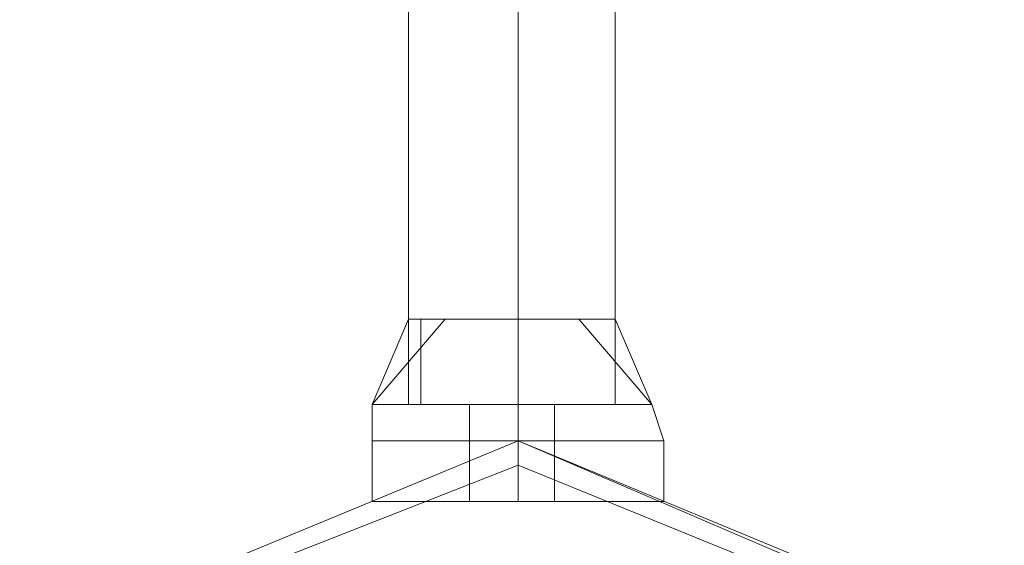
# Model space of a CAD drawing. Units: millimetres. Extents: x -2707 to 38, y -6062 to 7849.
# Drawn here: x -68 to 38, y 36 to 93 of the extents above; entities that cross this region are included whole.
import ezdxf

# ---------------------------------------------------------------- set-up
doc = ezdxf.new("R2010")
doc.units = ezdxf.units.MM
doc.header["$MEASUREMENT"] = 0

# ---------------------------------------------------------------- blocks, each defined once
blk = doc.blocks.new('WMF0')
at = {"color": 1, "lineweight": 0}
for points in [[(10.604234, -6.529207), (10.604234, -6.493917)], [(10.604234, -6.529207), (10.604234, -6.493917)], [(10.604234, -6.529207), (10.604234, -6.493917)], [(10.604234, -6.529207), (10.604234, -6.493917)], [(10.604234, -6.529207), (10.604234, -6.493917)], [(10.604234, -6.529207), (10.604234, -6.493917)], [(10.604234, -6.529207), (10.604234, -6.493917)], [(10.604234, -6.529207), (10.604234, -6.493917)], [(10.609807, -6.529207), (10.609807, -6.493917)], [(10.609807, -6.529207), (10.609807, -6.493917)], [(10.609807, -6.529207), (10.609807, -6.493917)], [(10.609807, -6.529207), (10.609807, -6.493917)], [(10.609807, -6.529207), (10.609807, -6.493917)], [(10.609807, -6.529207), (10.609807, -6.493917)], [(10.609807, -6.529207), (10.609807, -6.493917)], [(10.609807, -6.529207), (10.609807, -6.493917)], [(10.609807, -6.529207), (10.609807, -6.493917)], [(10.609807, -6.529207), (10.609807, -6.493917)], [(10.609807, -6.529207), (10.609807, -6.493917)], [(10.609807, -6.529207), (10.609807, -6.493917)], [(10.609807, -6.529207), (10.609807, -6.493917)], [(10.609807, -6.529207), (10.609807, -6.493917)], [(10.609807, -6.529207), (10.609807, -6.493917)], [(10.609807, -6.529207), (10.609807, -6.493917)], [(10.614759, -6.529207), (10.614759, -6.493917)], [(10.614759, -6.529207), (10.614759, -6.493917)], [(10.614759, -6.529207), (10.614759, -6.493917)], [(10.614759, -6.529207), (10.614759, -6.493917)], [(10.614759, -6.529207), (10.614759, -6.493917)], [(10.614759, -6.529207), (10.614759, -6.493917)], [(10.614759, -6.529207), (10.614759, -6.493917)], [(10.614759, -6.529207), (10.614759, -6.493917)], [(10.604234, -6.529207), (10.605473, -6.529207), (10.609807, -6.529207), (10.613521, -6.529207), (10.614759, -6.529207)], [(10.613521, -6.529207), (10.609807, -6.529207), (10.605473, -6.529207), (10.604234, -6.529207)], [(10.614759, -6.529207), (10.613521, -6.529207), (10.609807, -6.529207), (10.605473, -6.529207), (10.604234, -6.529207)], [(10.614759, -6.529207), (10.613521, -6.529207), (10.609807, -6.529207), (10.605473, -6.529207), (10.604234, -6.529207)], [(10.614759, -6.529207), (10.613521, -6.529207), (10.609807, -6.529207), (10.605473, -6.529207), (10.604234, -6.529207)], [(10.604234, -6.529207), (10.605473, -6.529207), (10.609807, -6.529207), (10.613521, -6.529207), (10.614759, -6.529207)], [(10.613521, -6.529207), (10.609807, -6.529207), (10.605473, -6.529207), (10.604234, -6.529207)], [(10.604234, -6.529207), (10.605473, -6.529207), (10.609807, -6.529207), (10.613521, -6.529207), (10.614759, -6.529207)], [(10.613521, -6.529207), (10.609807, -6.529207), (10.605473, -6.529207), (10.604234, -6.529207)], [(10.614759, -6.529207), (10.613521, -6.529207), (10.609807, -6.529207), (10.605473, -6.529207), (10.604234, -6.529207)], [(10.614759, -6.529207), (10.613521, -6.529207), (10.609807, -6.529207), (10.605473, -6.529207), (10.604234, -6.529207)], [(10.605473, -6.529207), (10.609807, -6.529207), (10.613521, -6.529207), (10.614759, -6.529207)], [(10.605473, -6.529207), (10.609807, -6.529207), (10.613521, -6.529207), (10.614759, -6.529207)], [(10.605473, -6.529207), (10.609807, -6.529207), (10.613521, -6.529207), (10.614759, -6.529207)], [(10.605473, -6.529207), (10.609807, -6.529207), (10.613521, -6.529207), (10.614759, -6.529207)], [(10.605473, -6.529207), (10.609807, -6.529207), (10.613521, -6.529207), (10.614759, -6.529207)]]:
    blk.add_lwpolyline(points, dxfattribs=at)
at = {"color": 7, "lineweight": 0}
for points in [[(10.602377, -6.529207), (10.606092, -6.524873)], [(10.602377, -6.529207), (10.604234, -6.524873)], [(10.602377, -6.529207), (10.606092, -6.524873)], [(10.602377, -6.529207), (10.606092, -6.524873)], [(10.602377, -6.529207), (10.604234, -6.524873)], [(10.602377, -6.529207), (10.606092, -6.524873)], [(10.602377, -6.529207), (10.606092, -6.524873)], [(10.602377, -6.529207), (10.604234, -6.524873)], [(10.602377, -6.529207), (10.606092, -6.524873)], [(10.606092, -6.524873), (10.602377, -6.529207)], [(10.604234, -6.524873), (10.602377, -6.529207)], [(10.606092, -6.524873), (10.602377, -6.529207)], [(10.606092, -6.524873), (10.602377, -6.529207)], [(10.604234, -6.524873), (10.602377, -6.529207)], [(10.606092, -6.524873), (10.602377, -6.529207)], [(10.602377, -6.529207), (10.606092, -6.524873)], [(10.602377, -6.529207), (10.604234, -6.524873)], [(10.602377, -6.529207), (10.606092, -6.524873)], [(10.602377, -6.529207), (10.606092, -6.524873)], [(10.602377, -6.529207), (10.604234, -6.524873)], [(10.602377, -6.529207), (10.606092, -6.524873)], [(10.602377, -6.529207), (10.606092, -6.524873)], [(10.602377, -6.529207), (10.604234, -6.524873)], [(10.602377, -6.529207), (10.606092, -6.524873)], [(10.604234, -6.524873), (10.605473, -6.524873), (10.609807, -6.524873), (10.613521, -6.524873), (10.614759, -6.524873)], [(10.613521, -6.524873), (10.609807, -6.524873), (10.605473, -6.524873), (10.604234, -6.524873)], [(10.604234, -6.529207), (10.604234, -6.524873)], [(10.614759, -6.524873), (10.613521, -6.524873), (10.609807, -6.524873), (10.605473, -6.524873), (10.604234, -6.524873)], [(10.604234, -6.529207), (10.604234, -6.524873)], [(10.614759, -6.524873), (10.613521, -6.524873), (10.609807, -6.524873), (10.605473, -6.524873), (10.604234, -6.524873)], [(10.604234, -6.529207), (10.604234, -6.524873)], [(10.614759, -6.524873), (10.613521, -6.524873), (10.609807, -6.524873), (10.605473, -6.524873), (10.604234, -6.524873)], [(10.604234, -6.529207), (10.604234, -6.524873)], [(10.604234, -6.524873), (10.605473, -6.524873), (10.609807, -6.524873), (10.613521, -6.524873), (10.614759, -6.524873)], [(10.613521, -6.524873), (10.609807, -6.524873), (10.605473, -6.524873), (10.604234, -6.524873)], [(10.604234, -6.529207), (10.604234, -6.524873)], [(10.604234, -6.524873), (10.605473, -6.524873), (10.609807, -6.524873), (10.613521, -6.524873), (10.614759, -6.524873)], [(10.613521, -6.524873), (10.609807, -6.524873), (10.605473, -6.524873), (10.604234, -6.524873)], [(10.604234, -6.529207), (10.604234, -6.524873)], [(10.614759, -6.524873), (10.613521, -6.524873), (10.609807, -6.524873), (10.605473, -6.524873), (10.604234, -6.524873)], [(10.604234, -6.529207), (10.604234, -6.524873)], [(10.614759, -6.524873), (10.613521, -6.524873), (10.609807, -6.524873), (10.605473, -6.524873), (10.604234, -6.524873)], [(10.604234, -6.529207), (10.604234, -6.524873)], [(10.604854, -6.529207), (10.604854, -6.524873)], [(10.604854, -6.529207), (10.604854, -6.524873)], [(10.604854, -6.529207), (10.604854, -6.524873)], [(10.604854, -6.529207), (10.604854, -6.524873)], [(10.604854, -6.529207), (10.604854, -6.524873)], [(10.604854, -6.529207), (10.604854, -6.524873)], [(10.604854, -6.529207), (10.604854, -6.524873)], [(10.604854, -6.529207), (10.604854, -6.524873)], [(10.605473, -6.524873), (10.609807, -6.524873), (10.613521, -6.524873), (10.614759, -6.524873)], [(10.605473, -6.524873), (10.609807, -6.524873), (10.613521, -6.524873), (10.614759, -6.524873)], [(10.605473, -6.524873), (10.609807, -6.524873), (10.613521, -6.524873), (10.614759, -6.524873)], [(10.605473, -6.524873), (10.609807, -6.524873), (10.613521, -6.524873), (10.614759, -6.524873)], [(10.605473, -6.524873), (10.609807, -6.524873), (10.613521, -6.524873), (10.614759, -6.524873)], [(10.609807, -6.529207), (10.609807, -6.524873)], [(10.609807, -6.529207), (10.609807, -6.524873)], [(10.609807, -6.529207), (10.609807, -6.524873)], [(10.609807, -6.529207), (10.609807, -6.524873)], [(10.609807, -6.529207), (10.609807, -6.524873)], [(10.609807, -6.529207), (10.609807, -6.524873)], [(10.609807, -6.529207), (10.609807, -6.524873)], [(10.609807, -6.529207), (10.609807, -6.524873)], [(10.609807, -6.529207), (10.609807, -6.524873)], [(10.609807, -6.529207), (10.609807, -6.524873)], [(10.609807, -6.529207), (10.609807, -6.524873)], [(10.609807, -6.529207), (10.609807, -6.524873)], [(10.609807, -6.529207), (10.609807, -6.524873)], [(10.609807, -6.529207), (10.609807, -6.524873)], [(10.609807, -6.529207), (10.609807, -6.524873)], [(10.609807, -6.529207), (10.609807, -6.524873)], [(10.609807, -6.529207), (10.609807, -6.524873)], [(10.609807, -6.529207), (10.609807, -6.524873)], [(10.609807, -6.529207), (10.609807, -6.524873)], [(10.609807, -6.529207), (10.609807, -6.524873)], [(10.609807, -6.529207), (10.609807, -6.524873)], [(10.609807, -6.529207), (10.609807, -6.524873)], [(10.609807, -6.529207), (10.609807, -6.524873)], [(10.609807, -6.529207), (10.609807, -6.524873)], [(10.612902, -6.524873), (10.616617, -6.529207)], [(10.612902, -6.524873), (10.616617, -6.529207)], [(10.612902, -6.524873), (10.616617, -6.529207)], [(10.612902, -6.524873), (10.616617, -6.529207)], [(10.612902, -6.524873), (10.616617, -6.529207)], [(10.612902, -6.524873), (10.616617, -6.529207)], [(10.616617, -6.529207), (10.612902, -6.524873)], [(10.616617, -6.529207), (10.612902, -6.524873)], [(10.616617, -6.529207), (10.612902, -6.524873)], [(10.616617, -6.529207), (10.612902, -6.524873)], [(10.612902, -6.524873), (10.616617, -6.529207)], [(10.612902, -6.524873), (10.616617, -6.529207)], [(10.612902, -6.524873), (10.616617, -6.529207)], [(10.612902, -6.524873), (10.616617, -6.529207)], [(10.612902, -6.524873), (10.616617, -6.529207)], [(10.612902, -6.524873), (10.616617, -6.529207)], [(10.614759, -6.524873), (10.616617, -6.529207)], [(10.614759, -6.529207), (10.614759, -6.524873)], [(10.614759, -6.529207), (10.614759, -6.524873)], [(10.614759, -6.524873), (10.616617, -6.529207)], [(10.614759, -6.529207), (10.614759, -6.524873)], [(10.614759, -6.529207), (10.614759, -6.524873)], [(10.614759, -6.524873), (10.616617, -6.529207)], [(10.614759, -6.529207), (10.614759, -6.524873)], [(10.614759, -6.529207), (10.614759, -6.524873)], [(10.616617, -6.529207), (10.614759, -6.524873)], [(10.614759, -6.529207), (10.614759, -6.524873)], [(10.614759, -6.529207), (10.614759, -6.524873)], [(10.616617, -6.529207), (10.614759, -6.524873)], [(10.614759, -6.529207), (10.614759, -6.524873)], [(10.614759, -6.529207), (10.614759, -6.524873)], [(10.614759, -6.524873), (10.616617, -6.529207)], [(10.614759, -6.529207), (10.614759, -6.524873)], [(10.614759, -6.529207), (10.614759, -6.524873)], [(10.614759, -6.524873), (10.616617, -6.529207)], [(10.614759, -6.529207), (10.614759, -6.524873)], [(10.614759, -6.529207), (10.614759, -6.524873)], [(10.614759, -6.524873), (10.616617, -6.529207)], [(10.614759, -6.529207), (10.614759, -6.524873)], [(10.614759, -6.529207), (10.614759, -6.524873)], [(10.602377, -6.529207), (10.604234, -6.529207), (10.609807, -6.529207), (10.614759, -6.529207), (10.616617, -6.529207)], [(10.614759, -6.529207), (10.609807, -6.529207), (10.604234, -6.529207), (10.602377, -6.529207)], [(10.602377, -6.531064), (10.602377, -6.529207)], [(10.616617, -6.529207), (10.614759, -6.529207), (10.609807, -6.529207), (10.604234, -6.529207), (10.602377, -6.529207)], [(10.602377, -6.531064), (10.602377, -6.529207)], [(10.616617, -6.529207), (10.614759, -6.529207), (10.609807, -6.529207), (10.604234, -6.529207), (10.602377, -6.529207)], [(10.602377, -6.531064), (10.602377, -6.529207)], [(10.616617, -6.529207), (10.614759, -6.529207), (10.609807, -6.529207), (10.604234, -6.529207), (10.602377, -6.529207)], [(10.602377, -6.531064), (10.602377, -6.529207)], [(10.602377, -6.529207), (10.604234, -6.529207), (10.609807, -6.529207), (10.614759, -6.529207), (10.616617, -6.529207)], [(10.614759, -6.529207), (10.609807, -6.529207), (10.604234, -6.529207), (10.602377, -6.529207)], [(10.602377, -6.531064), (10.602377, -6.529207)], [(10.602377, -6.529207), (10.604234, -6.529207), (10.609807, -6.529207), (10.614759, -6.529207), (10.616617, -6.529207)], [(10.614759, -6.529207), (10.609807, -6.529207), (10.604234, -6.529207), (10.602377, -6.529207)], [(10.602377, -6.531064), (10.602377, -6.529207)], [(10.616617, -6.529207), (10.614759, -6.529207), (10.609807, -6.529207), (10.604234, -6.529207), (10.602377, -6.529207)], [(10.602377, -6.531064), (10.602377, -6.529207)], [(10.616617, -6.529207), (10.614759, -6.529207), (10.609807, -6.529207), (10.604234, -6.529207), (10.602377, -6.529207)], [(10.602377, -6.531064), (10.602377, -6.529207)], [(10.604234, -6.529207), (10.605473, -6.529207), (10.609807, -6.529207), (10.613521, -6.529207), (10.614759, -6.529207)], [(10.613521, -6.529207), (10.609807, -6.529207), (10.605473, -6.529207), (10.604234, -6.529207)], [(10.604234, -6.529207), (10.609807, -6.529207), (10.614759, -6.529207), (10.616617, -6.529207)], [(10.614759, -6.529207), (10.613521, -6.529207), (10.609807, -6.529207), (10.605473, -6.529207), (10.604234, -6.529207)], [(10.604234, -6.529207), (10.609807, -6.529207), (10.614759, -6.529207), (10.616617, -6.529207)], [(10.614759, -6.529207), (10.613521, -6.529207), (10.609807, -6.529207), (10.605473, -6.529207), (10.604234, -6.529207)], [(10.604234, -6.529207), (10.609807, -6.529207), (10.614759, -6.529207), (10.616617, -6.529207)], [(10.614759, -6.529207), (10.613521, -6.529207), (10.609807, -6.529207), (10.605473, -6.529207), (10.604234, -6.529207)], [(10.604234, -6.529207), (10.605473, -6.529207), (10.609807, -6.529207), (10.613521, -6.529207), (10.614759, -6.529207)], [(10.613521, -6.529207), (10.609807, -6.529207), (10.605473, -6.529207), (10.604234, -6.529207)], [(10.604234, -6.529207), (10.605473, -6.529207), (10.609807, -6.529207), (10.613521, -6.529207), (10.614759, -6.529207)], [(10.613521, -6.529207), (10.609807, -6.529207), (10.605473, -6.529207), (10.604234, -6.529207)], [(10.604234, -6.529207), (10.609807, -6.529207), (10.614759, -6.529207), (10.616617, -6.529207)], [(10.614759, -6.529207), (10.613521, -6.529207), (10.609807, -6.529207), (10.605473, -6.529207), (10.604234, -6.529207)], [(10.604234, -6.529207), (10.609807, -6.529207), (10.614759, -6.529207), (10.616617, -6.529207)], [(10.614759, -6.529207), (10.613521, -6.529207), (10.609807, -6.529207), (10.605473, -6.529207), (10.604234, -6.529207)], [(10.606711, -6.529207), (10.606092, -6.529207), (10.605473, -6.529207)], [(10.605473, -6.529207), (10.606092, -6.529207), (10.606711, -6.529207)], [(10.605473, -6.529207), (10.606092, -6.529207), (10.606711, -6.529207)], [(10.606711, -6.529207), (10.606092, -6.529207), (10.605473, -6.529207)], [(10.605473, -6.529207), (10.606092, -6.529207), (10.606711, -6.529207)], [(10.606711, -6.529207), (10.606092, -6.529207), (10.605473, -6.529207)], [(10.606711, -6.529207), (10.606092, -6.529207), (10.605473, -6.529207)], [(10.605473, -6.529207), (10.606092, -6.529207), (10.606711, -6.529207)], [(10.605473, -6.529207), (10.609807, -6.529207), (10.613521, -6.529207), (10.614759, -6.529207)], [(10.605473, -6.529207), (10.606092, -6.529207), (10.606711, -6.529207)], [(10.606711, -6.529207), (10.606092, -6.529207), (10.605473, -6.529207)], [(10.606711, -6.529207), (10.606092, -6.529207), (10.605473, -6.529207)], [(10.605473, -6.529207), (10.606092, -6.529207), (10.606711, -6.529207)], [(10.605473, -6.529207), (10.609807, -6.529207), (10.613521, -6.529207), (10.614759, -6.529207)], [(10.605473, -6.529207), (10.606092, -6.529207), (10.606711, -6.529207)], [(10.606711, -6.529207), (10.606092, -6.529207), (10.605473, -6.529207)], [(10.606711, -6.529207), (10.606092, -6.529207), (10.605473, -6.529207)], [(10.605473, -6.529207), (10.606092, -6.529207), (10.606711, -6.529207)], [(10.605473, -6.529207), (10.609807, -6.529207), (10.613521, -6.529207), (10.614759, -6.529207)], [(10.606711, -6.529207), (10.606092, -6.529207), (10.605473, -6.529207)], [(10.605473, -6.529207), (10.606092, -6.529207), (10.606711, -6.529207)], [(10.605473, -6.529207), (10.606092, -6.529207), (10.606711, -6.529207)], [(10.606711, -6.529207), (10.606092, -6.529207), (10.605473, -6.529207)], [(10.606711, -6.529207), (10.606092, -6.529207), (10.605473, -6.529207)], [(10.605473, -6.529207), (10.606092, -6.529207), (10.606711, -6.529207)], [(10.605473, -6.529207), (10.606092, -6.529207), (10.606711, -6.529207)], [(10.606711, -6.529207), (10.606092, -6.529207), (10.605473, -6.529207)], [(10.605473, -6.529207), (10.606092, -6.529207), (10.606711, -6.529207)], [(10.606711, -6.529207), (10.606092, -6.529207), (10.605473, -6.529207)], [(10.606711, -6.529207), (10.606092, -6.529207), (10.605473, -6.529207)], [(10.605473, -6.529207), (10.606092, -6.529207), (10.606711, -6.529207)], [(10.605473, -6.529207), (10.609807, -6.529207), (10.613521, -6.529207), (10.614759, -6.529207)], [(10.605473, -6.529207), (10.606092, -6.529207), (10.606711, -6.529207)], [(10.606711, -6.529207), (10.606092, -6.529207), (10.605473, -6.529207)], [(10.606711, -6.529207), (10.606092, -6.529207), (10.605473, -6.529207)], [(10.605473, -6.529207), (10.606092, -6.529207), (10.606711, -6.529207)], [(10.605473, -6.529207), (10.609807, -6.529207), (10.613521, -6.529207), (10.614759, -6.529207)], [(10.60733, -6.529207), (10.607949, -6.529207), (10.609807, -6.529207), (10.611045, -6.529207), (10.611664, -6.529207)], [(10.611045, -6.529207), (10.609807, -6.529207), (10.607949, -6.529207), (10.60733, -6.529207)], [(10.60733, -6.531064), (10.60733, -6.529207)], [(10.611664, -6.529207), (10.611045, -6.529207), (10.609807, -6.529207), (10.607949, -6.529207), (10.60733, -6.529207)], [(10.60733, -6.531064), (10.60733, -6.529207)], [(10.611664, -6.529207), (10.611045, -6.529207), (10.609807, -6.529207), (10.607949, -6.529207), (10.60733, -6.529207)], [(10.60733, -6.531064), (10.60733, -6.529207)], [(10.611664, -6.529207), (10.611045, -6.529207), (10.609807, -6.529207), (10.607949, -6.529207), (10.60733, -6.529207)], [(10.60733, -6.531064), (10.60733, -6.529207)], [(10.60733, -6.529207), (10.607949, -6.529207), (10.609807, -6.529207), (10.611045, -6.529207), (10.611664, -6.529207)], [(10.611045, -6.529207), (10.609807, -6.529207), (10.607949, -6.529207), (10.60733, -6.529207)], [(10.60733, -6.531064), (10.60733, -6.529207)], [(10.60733, -6.529207), (10.607949, -6.529207), (10.609807, -6.529207), (10.611045, -6.529207), (10.611664, -6.529207)], [(10.611045, -6.529207), (10.609807, -6.529207), (10.607949, -6.529207), (10.60733, -6.529207)], [(10.60733, -6.531064), (10.60733, -6.529207)], [(10.611664, -6.529207), (10.611045, -6.529207), (10.609807, -6.529207), (10.607949, -6.529207), (10.60733, -6.529207)], [(10.60733, -6.531064), (10.60733, -6.529207)], [(10.611664, -6.529207), (10.611045, -6.529207), (10.609807, -6.529207), (10.607949, -6.529207), (10.60733, -6.529207)], [(10.60733, -6.531064), (10.60733, -6.529207)], [(10.607949, -6.529207), (10.609807, -6.529207), (10.611045, -6.529207), (10.611664, -6.529207)], [(10.607949, -6.529207), (10.609807, -6.529207), (10.611045, -6.529207), (10.611664, -6.529207)], [(10.607949, -6.529207), (10.609807, -6.529207), (10.611045, -6.529207), (10.611664, -6.529207)], [(10.607949, -6.529207), (10.609807, -6.529207), (10.611045, -6.529207), (10.611664, -6.529207)], [(10.607949, -6.529207), (10.609807, -6.529207), (10.611045, -6.529207), (10.611664, -6.529207)], [(10.610426, -6.529207), (10.609807, -6.529207), (10.609187, -6.529207), (10.608568, -6.529207)], [(10.610426, -6.529207), (10.609807, -6.529207), (10.609187, -6.529207), (10.608568, -6.529207)], [(10.608568, -6.529207), (10.609187, -6.529207), (10.609807, -6.529207), (10.610426, -6.529207)], [(10.609807, -6.529207), (10.609187, -6.529207), (10.608568, -6.529207)], [(10.608568, -6.529207), (10.609187, -6.529207), (10.609807, -6.529207), (10.610426, -6.529207)], [(10.609807, -6.529207), (10.609187, -6.529207), (10.608568, -6.529207)], [(10.608568, -6.529207), (10.609187, -6.529207), (10.609807, -6.529207), (10.610426, -6.529207)], [(10.609807, -6.529207), (10.609187, -6.529207), (10.608568, -6.529207)], [(10.608568, -6.529207), (10.609187, -6.529207), (10.609807, -6.529207), (10.610426, -6.529207)], [(10.609807, -6.529207), (10.609187, -6.529207), (10.608568, -6.529207)], [(10.610426, -6.529207), (10.609807, -6.529207), (10.609187, -6.529207), (10.608568, -6.529207)], [(10.610426, -6.529207), (10.609807, -6.529207), (10.609187, -6.529207), (10.608568, -6.529207)], [(10.608568, -6.529207), (10.609187, -6.529207), (10.609807, -6.529207), (10.610426, -6.529207)], [(10.609807, -6.529207), (10.609187, -6.529207), (10.608568, -6.529207)], [(10.608568, -6.529207), (10.609187, -6.529207), (10.609807, -6.529207), (10.610426, -6.529207)], [(10.609807, -6.529207), (10.609187, -6.529207), (10.608568, -6.529207)], [(10.610426, -6.529207), (10.609807, -6.529207), (10.609187, -6.529207), (10.608568, -6.529207)], [(10.610426, -6.529207), (10.609807, -6.529207), (10.609187, -6.529207), (10.608568, -6.529207)], [(10.608568, -6.529207), (10.609187, -6.529207), (10.609807, -6.529207), (10.610426, -6.529207)], [(10.609807, -6.529207), (10.609187, -6.529207), (10.608568, -6.529207)], [(10.608568, -6.529207), (10.609187, -6.529207), (10.609807, -6.529207), (10.610426, -6.529207)], [(10.609807, -6.529207), (10.609187, -6.529207), (10.608568, -6.529207)], [(10.610426, -6.529207), (10.609807, -6.529207), (10.609187, -6.529207), (10.608568, -6.529207)], [(10.610426, -6.529207), (10.609807, -6.529207), (10.609187, -6.529207), (10.608568, -6.529207)], [(10.610426, -6.529207), (10.609807, -6.529207), (10.609187, -6.529207), (10.608568, -6.529207)], [(10.610426, -6.529207), (10.609807, -6.529207), (10.609187, -6.529207), (10.608568, -6.529207)], [(10.608568, -6.529207), (10.609187, -6.529207), (10.609807, -6.529207), (10.610426, -6.529207)], [(10.609807, -6.529207), (10.609187, -6.529207), (10.608568, -6.529207)], [(10.608568, -6.529207), (10.609187, -6.529207), (10.609807, -6.529207), (10.610426, -6.529207)], [(10.609807, -6.529207), (10.609187, -6.529207), (10.608568, -6.529207)], [(10.610426, -6.529207), (10.609807, -6.529207), (10.609187, -6.529207), (10.608568, -6.529207)], [(10.610426, -6.529207), (10.609807, -6.529207), (10.609187, -6.529207), (10.608568, -6.529207)], [(10.608568, -6.529207), (10.609187, -6.529207), (10.609807, -6.529207), (10.610426, -6.529207)], [(10.609807, -6.529207), (10.609187, -6.529207), (10.608568, -6.529207)], [(10.608568, -6.529207), (10.609187, -6.529207), (10.609807, -6.529207), (10.610426, -6.529207)], [(10.609807, -6.529207), (10.609187, -6.529207), (10.608568, -6.529207)], [(10.608568, -6.529207), (10.609187, -6.529207), (10.609807, -6.529207), (10.610426, -6.529207)], [(10.609807, -6.529207), (10.609187, -6.529207), (10.608568, -6.529207)], [(10.608568, -6.529207), (10.609187, -6.529207), (10.609807, -6.529207), (10.610426, -6.529207)], [(10.609807, -6.529207), (10.609187, -6.529207), (10.608568, -6.529207)], [(10.610426, -6.529207), (10.609807, -6.529207), (10.609187, -6.529207), (10.608568, -6.529207)], [(10.610426, -6.529207), (10.609807, -6.529207), (10.609187, -6.529207), (10.608568, -6.529207)], [(10.608568, -6.529207), (10.609187, -6.529207), (10.609807, -6.529207), (10.610426, -6.529207)], [(10.609807, -6.529207), (10.609187, -6.529207), (10.608568, -6.529207)], [(10.608568, -6.529207), (10.609187, -6.529207), (10.609807, -6.529207), (10.610426, -6.529207)], [(10.609807, -6.529207), (10.609187, -6.529207), (10.608568, -6.529207)], [(10.610426, -6.529207), (10.609807, -6.529207), (10.609187, -6.529207), (10.608568, -6.529207)], [(10.610426, -6.529207), (10.609807, -6.529207), (10.609187, -6.529207), (10.608568, -6.529207)], [(10.609187, -6.529207), (10.609807, -6.529207), (10.610426, -6.529207)], [(10.609187, -6.529207), (10.609807, -6.529207), (10.610426, -6.529207)], [(10.609187, -6.529207), (10.609807, -6.529207), (10.610426, -6.529207)], [(10.609187, -6.529207), (10.609807, -6.529207), (10.610426, -6.529207)], [(10.609187, -6.529207), (10.609807, -6.529207), (10.610426, -6.529207)], [(10.609187, -6.529207), (10.609807, -6.529207), (10.610426, -6.529207)], [(10.609187, -6.529207), (10.609807, -6.529207), (10.610426, -6.529207)], [(10.609187, -6.529207), (10.609807, -6.529207), (10.610426, -6.529207)], [(10.609187, -6.529207), (10.609807, -6.529207), (10.610426, -6.529207)], [(10.609187, -6.529207), (10.609807, -6.529207), (10.610426, -6.529207)], [(10.609187, -6.529207), (10.609807, -6.529207), (10.610426, -6.529207)], [(10.609187, -6.529207), (10.609807, -6.529207), (10.610426, -6.529207)], [(10.609187, -6.529207), (10.609807, -6.529207), (10.610426, -6.529207)], [(10.609187, -6.529207), (10.609807, -6.529207), (10.610426, -6.529207)], [(10.609187, -6.529207), (10.609807, -6.529207), (10.610426, -6.529207)], [(10.609187, -6.529207), (10.609807, -6.529207), (10.610426, -6.529207)], [(10.609807, -6.531064), (10.609807, -6.529207)], [(10.609807, -6.531064), (10.609807, -6.529207)], [(10.609807, -6.531064), (10.609807, -6.529207)], [(10.609807, -6.531064), (10.609807, -6.529207)], [(10.609807, -6.531064), (10.609807, -6.529207)], [(10.609807, -6.531064), (10.609807, -6.529207)], [(10.609807, -6.531064), (10.609807, -6.529207)], [(10.609807, -6.531064), (10.609807, -6.529207)], [(10.609807, -6.531064), (10.609807, -6.529207)], [(10.609807, -6.531064), (10.609807, -6.529207)], [(10.609807, -6.531064), (10.609807, -6.529207)], [(10.609807, -6.531064), (10.609807, -6.529207)], [(10.609807, -6.531064), (10.609807, -6.529207)], [(10.609807, -6.531064), (10.609807, -6.529207)], [(10.609807, -6.531064), (10.609807, -6.529207)], [(10.609807, -6.531064), (10.609807, -6.529207)], [(10.609807, -6.531064), (10.609807, -6.529207)], [(10.609807, -6.531064), (10.609807, -6.529207)], [(10.609807, -6.531064), (10.609807, -6.529207)], [(10.609807, -6.531064), (10.609807, -6.529207)], [(10.609807, -6.531064), (10.609807, -6.529207)], [(10.609807, -6.531064), (10.609807, -6.529207)], [(10.609807, -6.531064), (10.609807, -6.529207)], [(10.609807, -6.531064), (10.609807, -6.529207)], [(10.609807, -6.531064), (10.609807, -6.529207)], [(10.609807, -6.531064), (10.609807, -6.529207)], [(10.609807, -6.531064), (10.609807, -6.529207)], [(10.609807, -6.531064), (10.609807, -6.529207)], [(10.609807, -6.531064), (10.609807, -6.529207)], [(10.609807, -6.531064), (10.609807, -6.529207)], [(10.609807, -6.531064), (10.609807, -6.529207)], [(10.609807, -6.531064), (10.609807, -6.529207)], [(10.611664, -6.531064), (10.611664, -6.529207)], [(10.611664, -6.531064), (10.611664, -6.529207)], [(10.611664, -6.531064), (10.611664, -6.529207)], [(10.611664, -6.531064), (10.611664, -6.529207)], [(10.611664, -6.531064), (10.611664, -6.529207)], [(10.611664, -6.531064), (10.611664, -6.529207)], [(10.611664, -6.531064), (10.611664, -6.529207)], [(10.611664, -6.531064), (10.611664, -6.529207)], [(10.613521, -6.529207), (10.612902, -6.529207), (10.612283, -6.529207)], [(10.612283, -6.529207), (10.612902, -6.529207), (10.613521, -6.529207)], [(10.612283, -6.529207), (10.612902, -6.529207), (10.613521, -6.529207)], [(10.613521, -6.529207), (10.612902, -6.529207), (10.612283, -6.529207)], [(10.612283, -6.529207), (10.612902, -6.529207), (10.613521, -6.529207)], [(10.613521, -6.529207), (10.612902, -6.529207), (10.612283, -6.529207)], [(10.613521, -6.529207), (10.612902, -6.529207), (10.612283, -6.529207)], [(10.612283, -6.529207), (10.612902, -6.529207), (10.613521, -6.529207)], [(10.612283, -6.529207), (10.612902, -6.529207), (10.613521, -6.529207)], [(10.613521, -6.529207), (10.612902, -6.529207), (10.612283, -6.529207)], [(10.613521, -6.529207), (10.612902, -6.529207), (10.612283, -6.529207)], [(10.612283, -6.529207), (10.612902, -6.529207), (10.613521, -6.529207)], [(10.612283, -6.529207), (10.612902, -6.529207), (10.613521, -6.529207)], [(10.613521, -6.529207), (10.612902, -6.529207), (10.612283, -6.529207)], [(10.613521, -6.529207), (10.612902, -6.529207), (10.612283, -6.529207)], [(10.612283, -6.529207), (10.612902, -6.529207), (10.613521, -6.529207)], [(10.613521, -6.529207), (10.612902, -6.529207), (10.612283, -6.529207)], [(10.612283, -6.529207), (10.612902, -6.529207), (10.613521, -6.529207)], [(10.612283, -6.529207), (10.612902, -6.529207), (10.613521, -6.529207)], [(10.613521, -6.529207), (10.612902, -6.529207), (10.612283, -6.529207)], [(10.613521, -6.529207), (10.612902, -6.529207), (10.612283, -6.529207)], [(10.612283, -6.529207), (10.612902, -6.529207), (10.613521, -6.529207)], [(10.612283, -6.529207), (10.612902, -6.529207), (10.613521, -6.529207)], [(10.613521, -6.529207), (10.612902, -6.529207), (10.612283, -6.529207)], [(10.612283, -6.529207), (10.612902, -6.529207), (10.613521, -6.529207)], [(10.613521, -6.529207), (10.612902, -6.529207), (10.612283, -6.529207)], [(10.613521, -6.529207), (10.612902, -6.529207), (10.612283, -6.529207)], [(10.612283, -6.529207), (10.612902, -6.529207), (10.613521, -6.529207)], [(10.612283, -6.529207), (10.612902, -6.529207), (10.613521, -6.529207)], [(10.613521, -6.529207), (10.612902, -6.529207), (10.612283, -6.529207)], [(10.613521, -6.529207), (10.612902, -6.529207), (10.612283, -6.529207)], [(10.612283, -6.529207), (10.612902, -6.529207), (10.613521, -6.529207)], [(10.617236, -6.531064), (10.616617, -6.529207)], [(10.617236, -6.531064), (10.616617, -6.529207)], [(10.617236, -6.531064), (10.616617, -6.529207)], [(10.617236, -6.531064), (10.616617, -6.529207)], [(10.617236, -6.531064), (10.616617, -6.529207)], [(10.617236, -6.531064), (10.616617, -6.529207)], [(10.617236, -6.531064), (10.616617, -6.529207)], [(10.617236, -6.531064), (10.616617, -6.529207)], [(10.602377, -6.531064), (10.604234, -6.531064), (10.609807, -6.531064), (10.614759, -6.531064), (10.617236, -6.531064)], [(10.614759, -6.531064), (10.609807, -6.531064), (10.604234, -6.531064), (10.602377, -6.531064)], [(10.602377, -6.531064), (10.604234, -6.531064), (10.609807, -6.531064), (10.614759, -6.531064), (10.617236, -6.531064)], [(10.614759, -6.531064), (10.609807, -6.531064), (10.604234, -6.531064), (10.602377, -6.531064)], [(10.602377, -6.531064), (10.602377, -6.53416)], [(10.617236, -6.531064), (10.614759, -6.531064), (10.609807, -6.531064), (10.604234, -6.531064), (10.602377, -6.531064)], [(10.617236, -6.531064), (10.614759, -6.531064), (10.609807, -6.531064), (10.604234, -6.531064), (10.602377, -6.531064)], [(10.617236, -6.531064), (10.614759, -6.531064), (10.609807, -6.531064), (10.604234, -6.531064), (10.602377, -6.531064)], [(10.602377, -6.531064), (10.602377, -6.53416)], [(10.617236, -6.531064), (10.614759, -6.531064), (10.609807, -6.531064), (10.604234, -6.531064), (10.602377, -6.531064)], [(10.602377, -6.531064), (10.602377, -6.53416)], [(10.617236, -6.531064), (10.614759, -6.531064), (10.609807, -6.531064), (10.604234, -6.531064), (10.602377, -6.531064)], [(10.602377, -6.531064), (10.602377, -6.53416)], [(10.617236, -6.531064), (10.614759, -6.531064), (10.609807, -6.531064), (10.604234, -6.531064), (10.602377, -6.531064)], [(10.602377, -6.531064), (10.604234, -6.531064), (10.609807, -6.531064), (10.614759, -6.531064), (10.617236, -6.531064)], [(10.614759, -6.531064), (10.609807, -6.531064), (10.604234, -6.531064), (10.602377, -6.531064)], [(10.602377, -6.531064), (10.602377, -6.53416)], [(10.602377, -6.531064), (10.604234, -6.531064), (10.609807, -6.531064), (10.614759, -6.531064), (10.617236, -6.531064)], [(10.614759, -6.531064), (10.609807, -6.531064), (10.604234, -6.531064), (10.602377, -6.531064)], [(10.602377, -6.531064), (10.604234, -6.531064), (10.609807, -6.531064), (10.614759, -6.531064), (10.617236, -6.531064)], [(10.614759, -6.531064), (10.609807, -6.531064), (10.604234, -6.531064), (10.602377, -6.531064)], [(10.602377, -6.531064), (10.604234, -6.531064), (10.609807, -6.531064), (10.614759, -6.531064), (10.617236, -6.531064)], [(10.614759, -6.531064), (10.609807, -6.531064), (10.604234, -6.531064), (10.602377, -6.531064)], [(10.602377, -6.531064), (10.602377, -6.53416)], [(10.617236, -6.531064), (10.614759, -6.531064), (10.609807, -6.531064), (10.604234, -6.531064), (10.602377, -6.531064)], [(10.617236, -6.531064), (10.614759, -6.531064), (10.609807, -6.531064), (10.604234, -6.531064), (10.602377, -6.531064)], [(10.617236, -6.531064), (10.614759, -6.531064), (10.609807, -6.531064), (10.604234, -6.531064), (10.602377, -6.531064)], [(10.602377, -6.531064), (10.602377, -6.53416)], [(10.617236, -6.531064), (10.614759, -6.531064), (10.609807, -6.531064), (10.604234, -6.531064), (10.602377, -6.531064)], [(10.602377, -6.531064), (10.602377, -6.53416)], [(10.604234, -6.531064), (10.609807, -6.531064), (10.614759, -6.531064), (10.617236, -6.531064)], [(10.604234, -6.531064), (10.609807, -6.531064), (10.614759, -6.531064), (10.617236, -6.531064)], [(10.604234, -6.531064), (10.609807, -6.531064), (10.614759, -6.531064), (10.617236, -6.531064)], [(10.604234, -6.531064), (10.609807, -6.531064), (10.614759, -6.531064), (10.617236, -6.531064)], [(10.604234, -6.531064), (10.609807, -6.531064), (10.614759, -6.531064), (10.617236, -6.531064)], [(10.604234, -6.531064), (10.609807, -6.531064), (10.614759, -6.531064), (10.617236, -6.531064)], [(10.604234, -6.531064), (10.609807, -6.531064), (10.614759, -6.531064), (10.617236, -6.531064)], [(10.604234, -6.531064), (10.609807, -6.531064), (10.614759, -6.531064), (10.617236, -6.531064)], [(10.604234, -6.531064), (10.609807, -6.531064), (10.614759, -6.531064), (10.617236, -6.531064)], [(10.604234, -6.531064), (10.609807, -6.531064), (10.614759, -6.531064), (10.617236, -6.531064)], [(10.60733, -6.531064), (10.607949, -6.531064), (10.609807, -6.531064), (10.611045, -6.531064), (10.611664, -6.531064)], [(10.611045, -6.531064), (10.609807, -6.531064), (10.607949, -6.531064), (10.60733, -6.531064)], [(10.60733, -6.531064), (10.607949, -6.531064), (10.609807, -6.531064), (10.611045, -6.531064), (10.611664, -6.531064)], [(10.611045, -6.531064), (10.609807, -6.531064), (10.607949, -6.531064), (10.60733, -6.531064)], [(10.60733, -6.531064), (10.60733, -6.53416)], [(10.611664, -6.531064), (10.611045, -6.531064), (10.609807, -6.531064), (10.607949, -6.531064), (10.60733, -6.531064)], [(10.611664, -6.531064), (10.611045, -6.531064), (10.609807, -6.531064), (10.607949, -6.531064), (10.60733, -6.531064)], [(10.611664, -6.531064), (10.611045, -6.531064), (10.609807, -6.531064), (10.607949, -6.531064), (10.60733, -6.531064)], [(10.60733, -6.531064), (10.60733, -6.53416)], [(10.611664, -6.531064), (10.611045, -6.531064), (10.609807, -6.531064), (10.607949, -6.531064), (10.60733, -6.531064)], [(10.60733, -6.531064), (10.60733, -6.53416)], [(10.611664, -6.531064), (10.611045, -6.531064), (10.609807, -6.531064), (10.607949, -6.531064), (10.60733, -6.531064)], [(10.60733, -6.531064), (10.60733, -6.53416)], [(10.611664, -6.531064), (10.611045, -6.531064), (10.609807, -6.531064), (10.607949, -6.531064), (10.60733, -6.531064)], [(10.60733, -6.531064), (10.607949, -6.531064), (10.609807, -6.531064), (10.611045, -6.531064), (10.611664, -6.531064)], [(10.611045, -6.531064), (10.609807, -6.531064), (10.607949, -6.531064), (10.60733, -6.531064)], [(10.60733, -6.531064), (10.60733, -6.53416)], [(10.60733, -6.531064), (10.607949, -6.531064), (10.609807, -6.531064), (10.611045, -6.531064), (10.611664, -6.531064)], [(10.611045, -6.531064), (10.609807, -6.531064), (10.607949, -6.531064), (10.60733, -6.531064)], [(10.60733, -6.531064), (10.607949, -6.531064), (10.609807, -6.531064), (10.611045, -6.531064), (10.611664, -6.531064)], [(10.611045, -6.531064), (10.609807, -6.531064), (10.607949, -6.531064), (10.60733, -6.531064)], [(10.60733, -6.531064), (10.607949, -6.531064), (10.609807, -6.531064), (10.611045, -6.531064), (10.611664, -6.531064)], [(10.611045, -6.531064), (10.609807, -6.531064), (10.607949, -6.531064), (10.60733, -6.531064)], [(10.60733, -6.531064), (10.60733, -6.53416)], [(10.611664, -6.531064), (10.611045, -6.531064), (10.609807, -6.531064), (10.607949, -6.531064), (10.60733, -6.531064)], [(10.611664, -6.531064), (10.611045, -6.531064), (10.609807, -6.531064), (10.607949, -6.531064), (10.60733, -6.531064)], [(10.611664, -6.531064), (10.611045, -6.531064), (10.609807, -6.531064), (10.607949, -6.531064), (10.60733, -6.531064)], [(10.60733, -6.531064), (10.60733, -6.53416)], [(10.611664, -6.531064), (10.611045, -6.531064), (10.609807, -6.531064), (10.607949, -6.531064), (10.60733, -6.531064)], [(10.60733, -6.531064), (10.60733, -6.53416)], [(10.607949, -6.531064), (10.609807, -6.531064), (10.611045, -6.531064), (10.611664, -6.531064)], [(10.607949, -6.531064), (10.609807, -6.531064), (10.611045, -6.531064), (10.611664, -6.531064)], [(10.607949, -6.531064), (10.609807, -6.531064), (10.611045, -6.531064), (10.611664, -6.531064)], [(10.607949, -6.531064), (10.609807, -6.531064), (10.611045, -6.531064), (10.611664, -6.531064)], [(10.607949, -6.531064), (10.609807, -6.531064), (10.611045, -6.531064), (10.611664, -6.531064)], [(10.607949, -6.531064), (10.609807, -6.531064), (10.611045, -6.531064), (10.611664, -6.531064)], [(10.607949, -6.531064), (10.609807, -6.531064), (10.611045, -6.531064), (10.611664, -6.531064)], [(10.607949, -6.531064), (10.609807, -6.531064), (10.611045, -6.531064), (10.611664, -6.531064)], [(10.607949, -6.531064), (10.609807, -6.531064), (10.611045, -6.531064), (10.611664, -6.531064)], [(10.607949, -6.531064), (10.609807, -6.531064), (10.611045, -6.531064), (10.611664, -6.531064)], [(10.609807, -6.531064), (10.609807, -6.53416)], [(10.609807, -6.531064), (10.609807, -6.53416)], [(10.609807, -6.531064), (10.609807, -6.53416)], [(10.609807, -6.531064), (10.609807, -6.53416)], [(10.609807, -6.531064), (10.609807, -6.53416)], [(10.609807, -6.531064), (10.609807, -6.53416)], [(10.609807, -6.531064), (10.609807, -6.53416)], [(10.609807, -6.531064), (10.609807, -6.53416)], [(10.609807, -6.531064), (10.609807, -6.53416)], [(10.609807, -6.531064), (10.609807, -6.53416)], [(10.609807, -6.531064), (10.609807, -6.53416)], [(10.609807, -6.531064), (10.609807, -6.53416)], [(10.609807, -6.532303), (10.609807, -6.531064)], [(10.609807, -6.531064), (10.609807, -6.53416)], [(10.609807, -6.531064), (10.609807, -6.53416)], [(10.609807, -6.531064), (10.609807, -6.53416)], [(10.609807, -6.531064), (10.609807, -6.53416)], [(10.609807, -6.531064), (10.609807, -6.53416)], [(10.609807, -6.531064), (10.609807, -6.53416)], [(10.609807, -6.531064), (10.609807, -6.53416)], [(10.609807, -6.531064), (10.609807, -6.53416)], [(10.609807, -6.531064), (10.609807, -6.53416)], [(10.609807, -6.531064), (10.609807, -6.53416)], [(10.609807, -6.531064), (10.609807, -6.53416)], [(10.609807, -6.531064), (10.609807, -6.53416)], [(10.609807, -6.531064), (10.609807, -6.53416)], [(10.609807, -6.531064), (10.609807, -6.53416)], [(10.609807, -6.531064), (10.609807, -6.53416)], [(10.609807, -6.531064), (10.609807, -6.53416)], [(10.609807, -6.531064), (10.609807, -6.53416)], [(10.609807, -6.531064), (10.609807, -6.53416)], [(10.609807, -6.531064), (10.609807, -6.53416)], [(10.609807, -6.531064), (10.609807, -6.53416)], [(10.611664, -6.531064), (10.611664, -6.53416)], [(10.611664, -6.531064), (10.611664, -6.53416)], [(10.611664, -6.531064), (10.611664, -6.53416)], [(10.611664, -6.531064), (10.611664, -6.53416)], [(10.611664, -6.531064), (10.611664, -6.53416)], [(10.611664, -6.531064), (10.611664, -6.53416)], [(10.611664, -6.531064), (10.611664, -6.53416)], [(10.611664, -6.531064), (10.611664, -6.53416)], [(10.617236, -6.531064), (10.617236, -6.53416)], [(10.617236, -6.531064), (10.617236, -6.53416)], [(10.617236, -6.531064), (10.617236, -6.53416)], [(10.617236, -6.531064), (10.617236, -6.53416)], [(10.617236, -6.531064), (10.617236, -6.53416)], [(10.617236, -6.531064), (10.617236, -6.53416)], [(10.617236, -6.531064), (10.617236, -6.53416)], [(10.617236, -6.531064), (10.617236, -6.53416)], [(10.602377, -6.53416), (10.604234, -6.53416), (10.609807, -6.53416), (10.614759, -6.53416), (10.617236, -6.53416)], [(10.614759, -6.53416), (10.609807, -6.53416), (10.604234, -6.53416), (10.602377, -6.53416)], [(10.617236, -6.53416), (10.614759, -6.53416), (10.609807, -6.53416), (10.604234, -6.53416), (10.602377, -6.53416)], [(10.617236, -6.53416), (10.614759, -6.53416), (10.609807, -6.53416), (10.604234, -6.53416), (10.602377, -6.53416)], [(10.617236, -6.53416), (10.614759, -6.53416), (10.609807, -6.53416), (10.604234, -6.53416), (10.602377, -6.53416)], [(10.602377, -6.53416), (10.604234, -6.53416), (10.609807, -6.53416), (10.614759, -6.53416), (10.617236, -6.53416)], [(10.614759, -6.53416), (10.609807, -6.53416), (10.604234, -6.53416), (10.602377, -6.53416)], [(10.602377, -6.53416), (10.604234, -6.53416), (10.609807, -6.53416), (10.614759, -6.53416), (10.617236, -6.53416)], [(10.614759, -6.53416), (10.609807, -6.53416), (10.604234, -6.53416), (10.602377, -6.53416)], [(10.617236, -6.53416), (10.614759, -6.53416), (10.609807, -6.53416), (10.604234, -6.53416), (10.602377, -6.53416)], [(10.617236, -6.53416), (10.614759, -6.53416), (10.609807, -6.53416), (10.604234, -6.53416), (10.602377, -6.53416)], [(10.604234, -6.53416), (10.609807, -6.53416), (10.614759, -6.53416), (10.617236, -6.53416)], [(10.604234, -6.53416), (10.609807, -6.53416), (10.614759, -6.53416), (10.617236, -6.53416)], [(10.604234, -6.53416), (10.609807, -6.53416), (10.614759, -6.53416), (10.617236, -6.53416)], [(10.604234, -6.53416), (10.609807, -6.53416), (10.614759, -6.53416), (10.617236, -6.53416)], [(10.604234, -6.53416), (10.609807, -6.53416), (10.614759, -6.53416), (10.617236, -6.53416)], [(10.611664, -6.53416), (10.611045, -6.53416), (10.609807, -6.53416), (10.607949, -6.53416), (10.60733, -6.53416)], [(10.60733, -6.53416), (10.607949, -6.53416), (10.609807, -6.53416), (10.611045, -6.53416), (10.611664, -6.53416)], [(10.611045, -6.53416), (10.609807, -6.53416), (10.607949, -6.53416), (10.60733, -6.53416)], [(10.60733, -6.53416), (10.607949, -6.53416), (10.609807, -6.53416), (10.611045, -6.53416), (10.611664, -6.53416)], [(10.611045, -6.53416), (10.609807, -6.53416), (10.607949, -6.53416), (10.60733, -6.53416)], [(10.60733, -6.53416), (10.607949, -6.53416), (10.609807, -6.53416), (10.611045, -6.53416), (10.611664, -6.53416)], [(10.611045, -6.53416), (10.609807, -6.53416), (10.607949, -6.53416), (10.60733, -6.53416)], [(10.611664, -6.53416), (10.611045, -6.53416), (10.609807, -6.53416), (10.607949, -6.53416), (10.60733, -6.53416)], [(10.611664, -6.53416), (10.611045, -6.53416), (10.609807, -6.53416), (10.607949, -6.53416), (10.60733, -6.53416)], [(10.60733, -6.53416), (10.607949, -6.53416), (10.609807, -6.53416), (10.611045, -6.53416), (10.611664, -6.53416)], [(10.611045, -6.53416), (10.609807, -6.53416), (10.607949, -6.53416), (10.60733, -6.53416)], [(10.60733, -6.53416), (10.607949, -6.53416), (10.609807, -6.53416), (10.611045, -6.53416), (10.611664, -6.53416)], [(10.611045, -6.53416), (10.609807, -6.53416), (10.607949, -6.53416), (10.60733, -6.53416)], [(10.607949, -6.53416), (10.609807, -6.53416), (10.611045, -6.53416), (10.611664, -6.53416)], [(10.607949, -6.53416), (10.609807, -6.53416), (10.611045, -6.53416), (10.611664, -6.53416)], [(10.607949, -6.53416), (10.609807, -6.53416), (10.611045, -6.53416), (10.611664, -6.53416)]]:
    blk.add_lwpolyline(points, dxfattribs=at)
at = {"color": 4, "lineweight": 0}
for points in [[(10.584423, -6.556448), (10.591852, -6.538494), (10.609807, -6.531064), (10.627761, -6.538494), (10.634571, -6.556448), (10.627761, -6.574403), (10.609807, -6.581832), (10.591852, -6.574403), (10.584423, -6.556448)], [(10.634571, -6.556448), (10.627761, -6.538494), (10.609807, -6.531064), (10.591852, -6.538494), (10.584423, -6.556448), (10.591852, -6.574403), (10.609807, -6.581832), (10.627761, -6.574403), (10.634571, -6.556448)]]:
    blk.add_lwpolyline(points, close=True, dxfattribs=at)
at = {"color": 7, "lineweight": 0}
for points in [[(10.584423, -6.556448), (10.591852, -6.538494), (10.609807, -6.531064), (10.627761, -6.538494), (10.634571, -6.556448), (10.627761, -6.574403), (10.609807, -6.581832), (10.591852, -6.574403), (10.584423, -6.556448)], [(10.634571, -6.556448), (10.627761, -6.538494), (10.609807, -6.531064), (10.591852, -6.538494), (10.584423, -6.556448), (10.591852, -6.574403), (10.609807, -6.581832), (10.627761, -6.574403), (10.634571, -6.556448)], [(10.584423, -6.556448), (10.591852, -6.538494), (10.609807, -6.531064), (10.627142, -6.538494), (10.634571, -6.556448), (10.627142, -6.574403), (10.609807, -6.581213), (10.591852, -6.574403), (10.584423, -6.556448)], [(10.585042, -6.556448), (10.592471, -6.539113), (10.609807, -6.532303), (10.626523, -6.539113), (10.633952, -6.556448), (10.626523, -6.573783), (10.609807, -6.580594), (10.592471, -6.573783), (10.585042, -6.556448)]]:
    blk.add_lwpolyline(points, close=True, dxfattribs=at)

msp = doc.modelspace()

# ---------------------------------------------------------------- block references
at = {"xscale": 2129.93909509448, "yscale": 2129.939095094482, "zscale": 2129.939095094482}
msp.add_blockref('WMF0', (-22612.68, 13958.28), dxfattribs=at)

doc.saveas('drawing.dxf')
